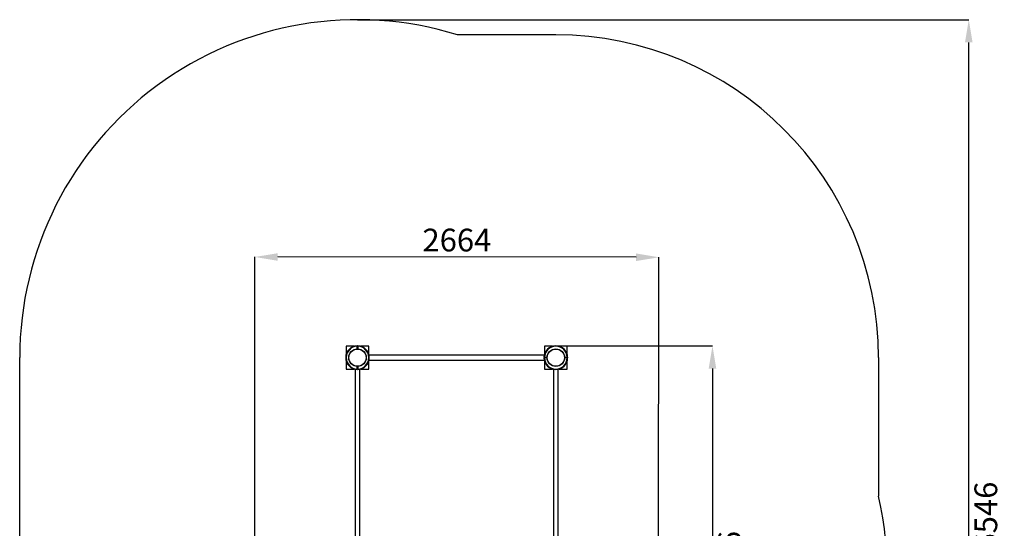
# Model space of a CAD drawing. Units: millimetres. Extents: x 2440 to 8934, y 1267 to 8293.
# Drawn here: x 2440 to 8934, y 4940 to 8293 of the extents above; entities that cross this region are included whole.
import ezdxf

# ---------------------------------------------------------------- set-up
doc = ezdxf.new("R2010")
doc.units = ezdxf.units.MM
doc.header["$LTSCALE"] = 50
doc.header["$PDSIZE"] = -1
doc.linetypes.add('SLD-Сплошная', pattern=[0])
doc.layers.add('ПРИМЕЧАНИЯ', color=7, linetype='SLD-Сплошная')
doc.styles.add('SLDTEXTSTYLE3', font='isocpeui_0.ttf')
doc.dimstyles.new('SLDDIMSTYLE2', dxfattribs={"dimtxt": 150, "dimasz": 150, "dimexe": 0, "dimexo": 0.0625, "dimgap": 37.5, "dimtad": 2, "dimdec": 0, "dimrnd": 1e-09, "dimzin": 12, "dimdsep": 46, "dimtxsty": 'SLDTEXTSTYLE3', "dimsah": 1, "dimcen": 0.09, "dimadec": 0, "dimazin": 3, "dimtfac": 1, "dimtdec": 3, "dimtofl": 0, "dimtmove": 0, "dimatfit": 3, "dimfxl": 1, "dimfrac": 2, "dimtolj": 1, "dimtzin": 12, "dimarcsym": 0})

# ---------------------------------------------------------------- blocks, each defined once
blk = doc.blocks.new('_D_13')
at = {"layer": 'Defpoints', "color": 0, "transparency": 16777216}
for p in [(4668, 8292.8), (8699.6, 8292.8), (6476, 1747)]:
    blk.add_point(p, dxfattribs=at)
at = {"layer": 'ПРИМЕЧАНИЯ', "color": 0, "lineweight": -2, "transparency": 16777216}
for p, q in [((4668.1, 8292.8), (8699.6, 8292.8)), ((8699.6, 1897), (8699.6, 8142.8)), ((6476.1, 1747), (8699.6, 1747))]:
    blk.add_line(p, q, dxfattribs=at)
at = {"layer": 'ПРИМЕЧАНИЯ', "color": 0, "transparency": 16777216}
for points in [[(8674.6, 8142.8), (8724.6, 8142.8), (8699.6, 8292.8)], [(8674.6, 1897), (8724.6, 1897), (8699.6, 1747)]]:
    blk.add_solid(points, dxfattribs=at)
at = {"layer": 'ПРИМЕЧАНИЯ', "color": 0, "transparency": 16777216, "insert": (8737.1, 5019.9), "char_height": 150, "attachment_point": 2, "rotation": 90, "style": 'SLDTEXTSTYLE3'}
blk.add_mtext('\\A1;6546', dxfattribs=at)
blk = doc.blocks.new('*D22')
at = {"layer": 'Defpoints', "color": 0, "transparency": 16777216}
for p in [(5976, 6142.8), (6096, 3246.5), (7009.1, 3246.5)]:
    blk.add_point(p, dxfattribs=at)
at = {"layer": 'ПРИМЕЧАНИЯ', "color": 0, "lineweight": -2, "transparency": 16777216}
for p, q in [((5976.1, 6142.8), (7009.1, 6142.8)), ((7009.1, 5992.8), (7009.1, 3396.5)), ((6096.1, 3246.5), (7009.1, 3246.5))]:
    blk.add_line(p, q, dxfattribs=at)
at = {"layer": 'ПРИМЕЧАНИЯ', "color": 0, "transparency": 16777216}
for points in [[(6984.1, 5992.8), (7034.1, 5992.8), (7009.1, 6142.8)], [(6984.1, 3396.5), (7034.1, 3396.5), (7009.1, 3246.5)]]:
    blk.add_solid(points, dxfattribs=at)
at = {"layer": 'ПРИМЕЧАНИЯ', "color": 0, "transparency": 16777216, "insert": (7121.6, 4694.7), "char_height": 150, "attachment_point": 5, "rotation": 90, "style": 'SLDTEXTSTYLE3'}
blk.add_mtext('\\A1;2896', dxfattribs=at)
blk = doc.blocks.new('*D23')
at = {"layer": 'Defpoints', "color": 0, "transparency": 16777216}
for p in [(3991.5, 6728.4), (3990, 4756.8), (6654, 4754.8)]:
    blk.add_point(p, dxfattribs=at)
at = {"layer": 'ПРИМЕЧАНИЯ', "color": 0, "lineweight": -2, "transparency": 16777216}
for p, q in [((3990, 4756.9), (3991.5, 6728.4)), ((6505.5, 6726.5), (4141.5, 6728.3)), ((6654, 4754.8), (6655.5, 6726.4))]:
    blk.add_line(p, q, dxfattribs=at)
at = {"layer": 'ПРИМЕЧАНИЯ', "color": 0, "transparency": 16777216}
for points in [[(4141.6, 6753.3), (4141.5, 6703.3), (3991.5, 6728.4)], [(6505.5, 6751.5), (6505.5, 6701.5), (6655.5, 6726.4)]]:
    blk.add_solid(points, dxfattribs=at)
at = {"layer": 'ПРИМЕЧАНИЯ', "color": 0, "transparency": 16777216, "insert": (5323.6, 6839.9), "char_height": 150, "attachment_point": 5, "rotation": 359.95569, "style": 'SLDTEXTSTYLE3'}
blk.add_mtext('\\A1;2664', dxfattribs=at)

msp = doc.modelspace()

# ---------------------------------------------------------------- linework, layer by layer
at = {"color": 253, "linetype": 'SLD-Сплошная'}
for p, q in [((5976, 8192.8), (5328, 8192.8)), ((2440, 4756.8), (2440, 6064.8)), ((8104, 6064.8), (8104, 5150.9))]:
    msp.add_line(p, q, dxfattribs=at)
at = {"color": 7, "linetype": 'SLD-Сплошная', "lineweight": 25}
for p, q in [((4593, 6139.8), (4593, 6086.2)), ((4646.6, 6139.8), (4593, 6139.8)), ((4666, 6139.8), (4666, 6142.8)), ((4666, 6122.7), (4666, 6139.8)), ((4670, 6139.8), (4666, 6139.8)), ((4670, 6135.8), (4666, 6135.8)), ((4666, 6125.8), (4670, 6125.8)), ((4670, 6139.8), (4670, 6142.8)), ((4670, 6139.8), (4670, 6122.7)), ((4743, 6139.8), (4689.4, 6139.8)), ((4701.5, 6138.8), (4692.7, 6138.8)), ((4701.5, 6135.2), (4701.5, 6138.8)), ((4702.5, 6137.8), (4702.5, 6134.7)), ((4743, 6086.2), (4743, 6139.8)), ((5954.6, 6139.8), (5901, 6139.8)), ((5901, 6139.8), (5901, 6086.2)), ((6051, 6139.8), (5997.4, 6139.8)), ((6009.5, 6138.8), (6000.7, 6138.8)), ((6009.5, 6135.2), (6009.5, 6138.8)), ((6010.5, 6137.8), (6010.5, 6134.7)), ((6051, 6086.2), (6051, 6139.8)), ((4593, 6043.4), (4593, 5989.8)), ((4594, 6040.1), (4594, 6031.3)), ((4742, 6031.3), (4742, 6040.1)), ((4743, 5989.8), (4743, 6043.4)), ((5899.7, 6080.8), (4744.4, 6080.8)), ((4744.4, 6048.8), (5899.7, 6048.8)), ((5898, 6066.8), (5901, 6066.8)), ((5898, 6062.8), (5901, 6062.8)), ((5901, 6066.8), (5918, 6066.8)), ((5918, 6062.8), (5901, 6062.8)), ((5901, 6043.4), (5901, 5989.8)), ((5902, 6040.1), (5902, 6031.3)), ((6034, 6066.8), (6051, 6066.8)), ((6051, 6062.8), (6034, 6062.8)), ((6037, 6066.8), (6037, 6062.8)), ((6047, 6062.8), (6047, 6066.8)), ((6050, 6031.3), (6050, 6040.1)), ((6051, 6066.8), (6054, 6066.8)), ((6051, 6062.8), (6051, 6066.7)), ((6051, 6062.8), (6054, 6062.8)), ((6051, 5989.8), (6051, 6043.4)), ((4593, 5989.8), (4646.6, 5989.8)), ((4594, 6031.3), (4597.6, 6031.3)), ((4598.1, 6030.3), (4595, 6030.3)), ((4652, 5988.4), (4652, 4833.1)), ((4666, 5989.8), (4666, 6006.8)), ((4666, 5986.8), (4666, 5989.8)), ((4670, 6006.8), (4670, 5989.8)), ((4670, 5986.8), (4670, 5989.8)), ((4684, 4833.1), (4684, 5988.4)), ((4689.4, 5989.8), (4743, 5989.8)), ((4692.7, 5990.8), (4701.5, 5990.8)), ((4701.5, 5990.8), (4701.5, 5994.3)), ((4702.5, 5994.8), (4702.5, 5991.8)), ((4741, 6030.3), (4738, 6030.3)), ((4738.5, 6031.3), (4742, 6031.3)), ((5901, 5989.8), (5954.6, 5989.8)), ((5902, 6031.3), (5905.6, 6031.3)), ((5906.1, 6030.3), (5903, 6030.3)), ((5960, 5988.4), (5960, 4833.1)), ((5992, 4833.1), (5992, 5988.4)), ((5997.4, 5989.8), (6051, 5989.8)), ((6000.7, 5990.8), (6009.5, 5990.8)), ((6009.5, 5990.8), (6009.5, 5994.3)), ((6010.5, 5994.8), (6010.5, 5991.8)), ((6049, 6030.3), (6046, 6030.3)), ((6046.5, 6031.3), (6050, 6031.3))]:
    msp.add_line(p, q, dxfattribs=at)
at = {"color": 7, "linetype": 'SLD-Сплошная', "lineweight": 25, "flags": 128}
for points in [[(4666, 6142.8), (4668, 6142.8), (4670, 6142.8)], [(6054, 6066.8), (6054, 6064.8), (6054, 6062.8)]]:
    msp.add_lwpolyline(points, dxfattribs=at)
at = {"color": 7, "linetype": 'SLD-Сплошная', "lineweight": 25}
for centre, radius in [((4668, 6064.8), 58), ((4668, 6064.8), 56.8), ((5976, 6064.8), 58), ((5976, 6064.8), 56.8)]:
    msp.add_circle(centre, radius, dxfattribs=at)
at = {"color": 253, "linetype": 'SLD-Сплошная'}
for centre, radius, start, end in [((4668, 6064.8), 2228, 72.7687, 180), ((5976, 6064.8), 2128, 0, 90), ((6576, 4756.8), 1578, 332.52336, 14.46181)]:
    msp.add_arc(centre, radius, start, end, dxfattribs=at)
at = {"color": 7, "linetype": 'SLD-Сплошная', "lineweight": 25}
for centre, radius, start, end in [((4668, 6064.8), 78, 91.46928, 268.53072), ((4668, 6064.8), 75, 91.52807, 268.47193), ((4668, 6064.8), 78, 271.46928, 88.53072), ((4668, 6064.8), 75, 271.52807, 88.47193), ((4701.5, 6137.8), 1, 0, 90), ((5976, 6064.8), 78, 1.46928, 178.53072), ((5976, 6064.8), 75, 1.52807, 178.47193), ((6009.5, 6137.8), 1, 0, 90), ((5976, 6064.8), 78, 181.46928, 358.53072), ((5976, 6064.8), 75, 181.52807, 358.47193), ((4595, 6031.3), 1, 180, 270), ((4701.5, 5991.8), 1, 270, 360), ((4741, 6031.3), 1, 270, 0), ((5903, 6031.3), 1, 180, 270), ((6009.5, 5991.8), 1, 270, 360), ((6049, 6031.3), 1, 270, 0)]:
    msp.add_arc(centre, radius, start, end, dxfattribs=at)

# ---------------------------------------------------------------- dimensions: what is measured, and where the dimension line sits
at = {"layer": 'ПРИМЕЧАНИЯ', "color": 253}
dim = msp.add_linear_dim(base=(8699.6, 8292.8), p1=(6476, 1747), p2=(4668, 8292.8), angle=90, dimstyle='SLDDIMSTYLE2', dxfattribs=at)
dim.commit()
dim.dimension.update_dxf_attribs({"geometry": '_D_13', "text_midpoint": (8699.6, 5019.9), "dimtype": 160})
at = {"layer": 'ПРИМЕЧАНИЯ', "color": 7}
dim = msp.add_aligned_dim(p1=(6654, 4754.8), p2=(3990, 4756.8), distance=-1971.6, dimstyle='SLDDIMSTYLE2', dxfattribs=at)
dim.commit()
dim.dimension.update_dxf_attribs({"geometry": '*D23', "text_midpoint": (5323.6, 6839.9)})
dim = msp.add_linear_dim(base=(7009.1, 3246.5), p1=(5976, 6142.8), p2=(6096, 3246.5), angle=90, dimstyle='SLDDIMSTYLE2', dxfattribs=at)
dim.commit()
dim.dimension.update_dxf_attribs({"geometry": '*D22', "text_midpoint": (7121.6, 4694.7)})

doc.saveas('drawing.dxf')
